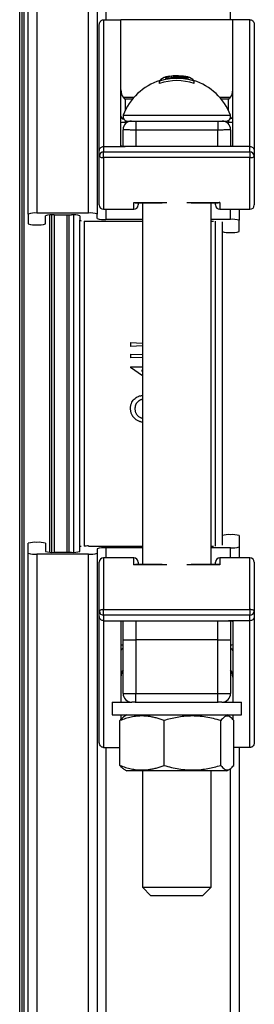
# Model space of a CAD drawing. Units: millimetres. Extents: x 0 to 420, y 0 to 297.
# Drawn here: x 177 to 185, y 75 to 107 of the extents above; entities that cross this region are included whole.
import ezdxf

# ---------------------------------------------------------------- set-up
doc = ezdxf.new("R2010")
doc.units = ezdxf.units.MM

msp = doc.modelspace()

# ---------------------------------------------------------------- linework, layer by layer
at = {"color": 8, "linetype": 'Continuous', "lineweight": 25}
for p, q in [((177.886, 149.494), (177.886, 101.01)), ((179.6, 101.01), (179.6, 149.494)), ((184.315, 107.43), (184.315, 147.494)), ((177.315, 46.637), (177.315, 144.065)), ((177.457, 143.422), (177.457, 47.279)), ((180.172, 120.182), (180.172, 107.43)), ((180.743, 104.856), (181.111, 104.856)), ((180.815, 104.79), (180.815, 104.406)), ((181.055, 104.79), (180.815, 104.79)), ((183.947, 104.856), (184.315, 104.856)), ((184.243, 104.79), (184.003, 104.79)), ((184.243, 104.406), (184.243, 104.79)), ((180.752, 104.258), (184.306, 104.258)), ((180.815, 104.084), (180.815, 104.021)), ((180.815, 104.021), (180.815, 103.968)), ((180.876, 104.021), (180.815, 104.021)), ((184.243, 104.021), (184.182, 104.021)), ((184.243, 104.084), (184.243, 104.021)), ((184.243, 103.968), (184.243, 104.021)), ((181.172, 103.767), (181.172, 103.22)), ((183.886, 103.22), (183.886, 103.767)), ((180.1, 102.852), (180.1, 101.137)), ((184.957, 101.137), (184.957, 102.852)), ((181.1, 101.137), (181.1, 101.367)), ((181.1, 101.367), (182.198, 101.367)), ((182.859, 101.367), (183.957, 101.367)), ((183.957, 101.367), (183.957, 101.137)), ((180.172, 101.137), (180.172, 100.801)), ((184.315, 100.801), (184.315, 101.137)), ((178.315, 89.755), (178.315, 100.947)), ((178.457, 100.951), (178.457, 89.751)), ((178.886, 89.751), (178.886, 100.951)), ((179.1, 100.95), (179.1, 89.752)), ((179.315, 89.93), (179.315, 100.771)), ((183.815, 89.96), (183.815, 100.742)), ((180.172, 89.9), (180.172, 89.565)), ((184.315, 89.565), (184.315, 89.9)), ((177.886, 89.691), (177.886, 41.208)), ((179.6, 41.208), (179.6, 89.691)), ((180.1, 89.565), (180.1, 87.849)), ((181.1, 89.335), (181.1, 89.565)), ((183.957, 89.565), (183.957, 89.335)), ((184.957, 87.849), (184.957, 89.565)), ((182.198, 89.335), (181.1, 89.335)), ((183.957, 89.335), (182.859, 89.335)), ((181.172, 87.482), (181.172, 86.851)), ((183.886, 86.851), (183.886, 87.482)), ((180.172, 83.272), (180.172, 70.52)), ((184.315, 43.208), (184.315, 82.57))]:
    msp.add_line(p, q, dxfattribs=at)
at = {"color": 7, "linetype": 'Continuous', "lineweight": 25}
for p, q in [((177.6, 100.98), (177.6, 149.208)), ((179.886, 149.208), (179.886, 100.98)), ((177.386, 143.994), (177.386, 46.708)), ((179.957, 103.081), (179.957, 107.265)), ((180.1, 107.43), (180.1, 103.22)), ((180.1, 107.43), (180.672, 107.43)), ((180.672, 103.245), (180.672, 107.43)), ((184.386, 107.43), (180.672, 107.43)), ((184.957, 107.43), (184.386, 107.43)), ((184.386, 103.245), (184.386, 107.43)), ((184.957, 103.22), (184.957, 107.43)), ((185.1, 107.265), (185.1, 103.081)), ((181.957, 105.313), (181.957, 105.391)), ((182.354, 105.507), (182.354, 105.552)), ((182.427, 105.512), (182.427, 105.547)), ((182.844, 105.489), (182.844, 105.525)), ((183.1, 105.313), (183.1, 105.391)), ((180.886, 104.065), (181.02, 104.065)), ((181.172, 104.065), (181.172, 103.767)), ((181.172, 104.065), (182.457, 104.065)), ((182.457, 104.065), (182.6, 104.065)), ((182.6, 104.065), (183.886, 104.065)), ((183.886, 104.065), (183.886, 103.767)), ((184.04, 104.065), (184.172, 104.065)), ((180.743, 103.222), (180.743, 103.779)), ((183.886, 103.767), (181.172, 103.767)), ((184.315, 103.779), (184.315, 103.222)), ((179.957, 102.905), (179.957, 103.081)), ((180.1, 103.22), (180.1, 103.04)), ((180.1, 103.22), (180.815, 103.22)), ((180.1, 103.04), (184.957, 103.04)), ((180.1, 102.852), (180.1, 103.04)), ((184.243, 103.22), (180.815, 103.22)), ((184.957, 103.22), (184.243, 103.22)), ((184.957, 103.04), (184.957, 103.22)), ((184.957, 103.04), (184.957, 102.852)), ((185.1, 103.081), (185.1, 102.905)), ((179.957, 101.279), (179.957, 102.905)), ((184.957, 102.852), (180.1, 102.852)), ((185.1, 102.905), (185.1, 101.279)), ((181.156, 101.355), (182.047, 101.355)), ((181.243, 101.355), (181.243, 101.279)), ((181.386, 101.355), (181.386, 89.347)), ((183.01, 101.355), (183.902, 101.355)), ((183.672, 89.347), (183.672, 101.355)), ((183.815, 101.279), (183.815, 101.355)), ((179.6, 101.01), (177.886, 101.01)), ((180.1, 101.137), (181.1, 101.137)), ((183.957, 101.137), (184.957, 101.137)), ((184.6, 101.137), (184.6, 100.771)), ((177.6, 100.98), (177.6, 100.652)), ((178.172, 100.652), (178.172, 100.921)), ((178.386, 89.752), (178.386, 100.95)), ((178.457, 100.951), (179.029, 100.951)), ((178.957, 89.751), (178.957, 100.951)), ((179.315, 100.921), (179.315, 100.771)), ((179.457, 100.746), (179.457, 89.956)), ((179.6, 100.742), (181.386, 100.742)), ((179.886, 100.831), (179.886, 100.98)), ((181.386, 100.801), (180.172, 100.801)), ((184.315, 100.801), (183.672, 100.801)), ((183.672, 100.742), (183.743, 100.742)), ((184.029, 100.719), (184.029, 89.983)), ((184.6, 100.398), (184.6, 100.771)), ((180.992, 96.715), (181.386, 96.697)), ((180.992, 96.715), (180.992, 96.587)), ((180.992, 96.713), (181.386, 96.695)), ((181.386, 96.604), (180.992, 96.587)), ((180.992, 96.331), (181.386, 96.314)), ((180.992, 96.331), (180.992, 96.202)), ((180.992, 96.329), (181.386, 96.312)), ((181.386, 96.22), (180.992, 96.202)), ((180.992, 95.909), (180.992, 95.883)), ((180.992, 95.909), (181.386, 95.909)), ((180.992, 95.909), (181.386, 95.909)), ((181.386, 95.613), (180.992, 95.883)), ((181.361, 95.781), (181.386, 95.763)), ((181.361, 95.781), (181.361, 95.781)), ((181.361, 95.781), (181.386, 95.764)), ((181.386, 95.781), (181.361, 95.781)), ((181.139, 94.519), (181.139, 94.52)), ((184.6, 90.304), (184.6, 89.93)), ((177.6, 89.721), (177.6, 90.05)), ((178.172, 90.05), (178.172, 89.781)), ((179.315, 89.781), (179.315, 89.93)), ((179.6, 89.96), (181.386, 89.96)), ((181.386, 89.9), (180.172, 89.9)), ((183.672, 89.96), (183.743, 89.96)), ((184.315, 89.9), (183.672, 89.9)), ((184.6, 89.93), (184.6, 89.565)), ((177.6, 41.494), (177.6, 89.721)), ((179.6, 89.691), (177.886, 89.691)), ((178.457, 89.751), (179.029, 89.751)), ((179.886, 89.871), (179.886, 89.721)), ((179.886, 89.721), (179.886, 41.494)), ((181.1, 89.565), (180.1, 89.565)), ((184.957, 89.565), (183.957, 89.565)), ((179.957, 87.797), (179.957, 89.422)), ((182.047, 89.347), (181.156, 89.347)), ((181.243, 89.422), (181.243, 89.347)), ((183.902, 89.347), (183.01, 89.347)), ((183.815, 89.347), (183.815, 89.422)), ((185.1, 89.422), (185.1, 87.797)), ((179.957, 87.621), (179.957, 87.797)), ((179.957, 83.436), (179.957, 87.621)), ((180.1, 87.849), (184.957, 87.849)), ((180.1, 87.661), (180.1, 87.849)), ((184.957, 87.661), (180.1, 87.661)), ((180.1, 87.661), (180.1, 87.482)), ((184.957, 87.849), (184.957, 87.661)), ((184.957, 87.482), (184.957, 87.661)), ((185.1, 87.797), (185.1, 87.621)), ((185.1, 87.621), (185.1, 83.436)), ((180.1, 87.482), (180.815, 87.482)), ((180.1, 87.482), (180.1, 83.272)), ((180.672, 87.456), (180.672, 84.779)), ((180.743, 86.851), (180.743, 87.479)), ((180.815, 87.482), (184.243, 87.482)), ((184.957, 87.482), (184.243, 87.482)), ((184.315, 87.48), (184.315, 86.851)), ((184.386, 87.456), (184.386, 84.779)), ((184.957, 83.272), (184.957, 87.482)), ((180.743, 86.851), (181.172, 86.851)), ((180.743, 85.065), (180.743, 86.851)), ((183.886, 86.851), (181.172, 86.851)), ((181.172, 86.851), (181.172, 85.065)), ((183.886, 86.851), (184.315, 86.851)), ((183.886, 85.065), (183.886, 86.851)), ((184.315, 86.851), (184.315, 85.065)), ((180.743, 85.065), (181.172, 85.065)), ((181.172, 85.065), (183.886, 85.065)), ((181.172, 84.779), (181.172, 85.065)), ((183.886, 85.065), (184.315, 85.065)), ((183.886, 84.779), (183.886, 85.065)), ((180.386, 84.779), (180.386, 84.351)), ((180.386, 84.779), (181.033, 84.779)), ((181.151, 84.779), (181.033, 84.779)), ((181.151, 84.779), (182.798, 84.779)), ((182.798, 84.779), (183.906, 84.779)), ((184.025, 84.779), (183.906, 84.779)), ((184.025, 84.779), (184.672, 84.779)), ((184.672, 84.351), (184.672, 84.779)), ((180.386, 84.351), (182.798, 84.351)), ((180.672, 84.351), (180.672, 84.203)), ((180.871, 84.351), (180.772, 84.294)), ((182.798, 84.351), (184.672, 84.351)), ((184.285, 84.294), (184.187, 84.351)), ((184.386, 84.351), (184.386, 84.203)), ((180.642, 82.679), (180.642, 84.165)), ((182.104, 82.679), (182.104, 84.165)), ((183.99, 82.679), (183.99, 84.165)), ((184.416, 82.679), (184.416, 84.165)), ((180.1, 83.272), (180.642, 83.272)), ((184.957, 83.272), (184.416, 83.272)), ((184.6, 83.272), (184.6, 43.494)), ((180.773, 82.55), (180.871, 82.494)), ((184.187, 82.494), (180.871, 82.494)), ((181.386, 82.494), (181.386, 78.637)), ((183.672, 78.637), (183.672, 82.494)), ((184.187, 82.494), (184.285, 82.55)), ((181.386, 78.637), (181.672, 78.351)), ((181.386, 78.637), (183.672, 78.637)), ((183.386, 78.351), (183.672, 78.637)), ((183.386, 78.351), (181.672, 78.351))]:
    msp.add_line(p, q, dxfattribs=at)
at = {"color": 7, "linetype": 'Continuous', "lineweight": 25, "flags": 128}
for points in [[(179.957, 102.905), (179.96, 102.895), (179.968, 102.885), (179.981, 102.876), (179.999, 102.868), (180.021, 102.861), (180.046, 102.856), (180.072, 102.853), (180.1, 102.852)], [(184.957, 102.852), (184.985, 102.853), (185.012, 102.856), (185.037, 102.861), (185.058, 102.868), (185.076, 102.876), (185.089, 102.885), (185.098, 102.895), (185.1, 102.905)], [(180.1, 87.849), (180.072, 87.848), (180.046, 87.845), (180.021, 87.841), (179.999, 87.834), (179.981, 87.826), (179.968, 87.817), (179.96, 87.807), (179.957, 87.797)], [(185.1, 87.797), (185.098, 87.807), (185.089, 87.817), (185.076, 87.826), (185.058, 87.834), (185.037, 87.841), (185.012, 87.845), (184.985, 87.848), (184.957, 87.849)]]:
    msp.add_lwpolyline(points, dxfattribs=at)
at = {"color": 7, "linetype": 'Continuous', "lineweight": 25}
for centre, radius, start, end in [((182.42, 105.328), 0.233, 80.0987, 106.4913), ((182.529, 103.599), 1.967, 90, 93.58), ((182.529, 103.599), 1.967, 89.5916, 90), ((182.541, 105.333), 0.232, 79.2638, 89.5753), ((182.529, 103.599), 1.963, 82.1425, 88.3779), ((182.529, 103.599), 1.895, 107.0173, 159.649), ((182.253, 105.176), 0.366, 103.9304, 143.9358), ((182.529, 103.599), 1.882, 72.3211, 107.6789), ((182.529, 103.599), 1.807, 71.5637, 108.4363), ((182.334, 105.273), 0.279, 85.9901, 133.8302), ((182.529, 103.599), 1.916, 78.3206, 101.6794), ((182.529, 103.599), 1.967, 96.6235, 100.6561), ((182.523, 105.304), 0.261, 103.8275, 111.6409), ((182.529, 103.599), 1.951, 80.7067, 93.0057), ((182.729, 105.32), 0.233, 73.0401, 93.6873), ((182.529, 103.599), 1.967, 79.3439, 83.3765), ((182.671, 105.192), 0.374, 49.0019, 62.5001), ((182.799, 105.168), 0.375, 36.5785, 75.5553), ((182.529, 103.599), 1.895, 20.351, 72.9827), ((180.886, 104.208), 0.143, 159.649, 270), ((184.172, 104.208), 0.143, 270, 20.351), ((180.779, 103.591), 0.431, 85.2793, 104.4355), ((181.029, 103.779), 0.286, 90, 180), ((184.029, 103.779), 0.286, 0, 90), ((184.279, 103.591), 0.431, 75.5645, 94.7207), ((180.097, 102.901), 0.139, 88.5367, 178.4579), ((184.961, 102.901), 0.139, 1.5421, 91.4633), ((177.812, 100.332), 0.682, 83.8084, 108.1263), ((179.668, 100.277), 0.737, 72.7885, 95.2768), ((180.1, 101.279), 0.143, 180, 270), ((181.1, 101.279), 0.143, 270, 360), ((183.957, 101.279), 0.143, 180, 270), ((184.957, 101.279), 0.143, 270, 360), ((178.39, 100.217), 0.737, 84.7232, 107.2115), ((179.102, 100.273), 0.682, 71.8737, 96.1916), ((179.36, 100.83), 0.074, 232.0097, 267.2879), ((179.594, 103.069), 2.328, 266.4755, 270.15), ((180.098, 101.479), 0.682, 251.8737, 276.1916), ((184.382, 100.068), 0.737, 72.7885, 95.2768), ((177.818, 101.356), 0.737, 252.7885, 275.2768), ((177.96, 101.3), 0.682, 263.8084, 288.1263), ((184.247, 101.102), 0.737, 252.7885, 275.2768), ((184.388, 101.046), 0.682, 263.8084, 288.1263), ((184.241, 89.656), 0.682, 83.8084, 108.1263), ((184.382, 89.6), 0.737, 72.7885, 95.2768), ((177.812, 89.402), 0.682, 83.8084, 108.1263), ((177.954, 89.346), 0.737, 72.7885, 95.2768), ((179.36, 89.872), 0.074, 92.7121, 127.9903), ((179.594, 87.633), 2.328, 89.85, 93.5245), ((180.104, 89.167), 0.737, 84.7232, 107.2115), ((184.388, 90.578), 0.682, 263.8084, 288.1263), ((177.818, 90.425), 0.737, 252.7885, 275.2768), ((178.384, 90.429), 0.682, 251.8737, 276.1916), ((179.097, 90.485), 0.737, 264.7232, 287.2115), ((179.674, 90.369), 0.682, 263.8084, 288.1263), ((180.1, 89.422), 0.143, 90, 180), ((181.1, 89.422), 0.143, 0, 90), ((183.957, 89.422), 0.143, 90, 180), ((184.957, 89.422), 0.143, 0, 90), ((180.097, 87.801), 0.139, 181.5421, 271.4633), ((184.961, 87.801), 0.139, 268.5367, 358.4579), ((181.029, 85.065), 0.286, 180, 270), ((184.029, 85.065), 0.286, 270, 0)]:
    msp.add_arc(centre, radius, start, end, dxfattribs=at)
at = {"color": 8, "linetype": 'Continuous', "lineweight": 25}
for centre, radius, start, end in [((180.776, 104.239), 0.106, 188.8054, 263.3721), ((184.276, 104.245), 0.112, 279.2477, 348.5748), ((180.736, 86.879), 0.197, 251.0579, 272.1954), ((184.322, 86.879), 0.197, 267.8046, 288.9421), ((180.77, 86.466), 0.0993, 105.7483, 172.231), ((184.288, 86.466), 0.0993, 7.769, 74.2517)]:
    msp.add_arc(centre, radius, start, end, dxfattribs=at)
at = {"color": 7, "linetype": 'Continuous', "lineweight": 25}
for centre, major_axis, ratio, start_param, end_param in [((180.815, 105.098), (0, 0.28), 0.510425, 1.570796, 2.617994), ((184.243, 105.098), (0, 0.28), 0.510425, 3.665191, 4.712389), ((180.815, 104.885), (0.134, -0.134), 0.379862, 4.551816, 5.075415), ((184.243, 104.885), (0.134, 0.134), 0.379862, 4.349363, 4.872962), ((180.815, 85.604), (0, 0.28), 0.510425, 0.523599, 1.570796), ((184.243, 85.604), (0, 0.28), 0.510425, 4.712389, 5.759587)]:
    msp.add_ellipse(centre, major_axis=major_axis, ratio=ratio, start_param=start_param, end_param=end_param, dxfattribs=at)
for points, knots in [([(179.957, 107.265), (179.957, 107.266), (179.957, 107.283), (179.963, 107.32), (179.986, 107.369), (180.022, 107.405), (180.06, 107.426), (180.087, 107.428), (180.1, 107.43)], [0, 0, 0, 0, 0.003507, 0.224881, 0.48983, 0.694437, 0.846929, 1, 1, 1, 1]), ([(184.957, 107.43), (184.971, 107.428), (184.997, 107.426), (185.036, 107.405), (185.072, 107.369), (185.095, 107.32), (185.1, 107.283), (185.1, 107.266), (185.1, 107.265)], [0, 0, 0, 0, 0.153071, 0.305563, 0.51017, 0.775119, 0.996493, 1, 1, 1, 1]), ([(181.029, 104.065), (181.03, 104.065), (181.032, 104.065), (181.047, 104.065), (181.074, 104.065), (181.109, 104.065), (181.145, 104.065), (181.167, 104.065), (181.172, 104.065)], [0, 0, 0, 0, 0.152617, 0.367528, 0.502281, 0.716668, 0.93106, 1, 1, 1, 1]), ([(183.886, 104.065), (183.897, 104.065), (183.924, 104.065), (183.959, 104.065), (183.992, 104.065), (184.017, 104.065), (184.028, 104.065), (184.029, 104.065), (184.029, 104.065)], [0, 0, 0, 0, 0.150139, 0.364378, 0.498171, 0.712862, 0.927547, 1, 1, 1, 1]), ([(181.172, 103.767), (181.156, 103.767), (181.117, 103.767), (181.054, 103.767), (180.987, 103.768), (180.924, 103.769), (180.864, 103.77), (180.814, 103.772), (180.777, 103.774), (180.749, 103.777), (180.745, 103.778), (180.743, 103.779)], [0, 0, 0, 0, 0.068813, 0.174653, 0.283562, 0.389377, 0.498259, 0.632693, 0.73871, 0.84781, 1, 1, 1, 1]), ([(184.315, 103.779), (184.314, 103.779), (184.313, 103.778), (184.3, 103.776), (184.274, 103.774), (184.237, 103.772), (184.186, 103.77), (184.125, 103.769), (184.056, 103.768), (183.978, 103.767), (183.92, 103.767), (183.886, 103.767)], [0, 0, 0, 0, 0.072249, 0.178147, 0.287117, 0.393048, 0.502054, 0.635558, 0.741317, 0.850138, 1, 1, 1, 1]), ([(179.957, 103.081), (179.957, 103.081), (179.957, 103.092), (179.961, 103.118), (179.977, 103.156), (180.01, 103.191), (180.052, 103.215), (180.084, 103.218), (180.1, 103.22)], [0, 0, 0, 0, 0.010424, 0.143238, 0.358008, 0.572189, 0.78609, 1, 1, 1, 1]), ([(180.815, 103.22), (180.799, 103.22), (180.767, 103.22), (180.724, 103.225), (180.692, 103.231), (180.674, 103.238), (180.672, 103.243), (180.672, 103.245)], [0, 0, 0, 0, 0.211736, 0.423431, 0.636266, 0.851397, 1, 1, 1, 1]), ([(184.386, 103.245), (184.384, 103.242), (184.381, 103.236), (184.356, 103.228), (184.319, 103.223), (184.279, 103.22), (184.253, 103.22), (184.243, 103.22)], [0, 0, 0, 0, 0.217507, 0.435042, 0.651705, 0.86618, 1, 1, 1, 1]), ([(184.957, 103.22), (184.973, 103.218), (185.006, 103.215), (185.048, 103.191), (185.081, 103.156), (185.097, 103.118), (185.1, 103.092), (185.1, 103.081), (185.1, 103.081)], [0, 0, 0, 0, 0.21391, 0.427811, 0.641992, 0.856762, 0.989576, 1, 1, 1, 1]), ([(181.1, 101.367), (181.1, 101.367), (181.117, 101.36), (181.137, 101.352), (181.154, 101.356), (181.156, 101.356)], [0, 0, 0, 0, 0.011464, 0.884567, 1, 1, 1, 1]), ([(183.957, 101.367), (183.957, 101.367), (183.941, 101.36), (183.921, 101.352), (183.904, 101.356), (183.902, 101.356)], [0, 0, 0, 0, 0.011464, 0.884567, 1, 1, 1, 1]), ([(180.992, 94.526), (180.993, 94.54), (180.993, 94.568), (180.998, 94.61), (181.007, 94.651), (181.024, 94.705), (181.056, 94.768), (181.11, 94.834), (181.176, 94.887), (181.238, 94.922), (181.292, 94.94), (181.333, 94.95), (181.364, 94.955), (181.382, 94.956), (181.386, 94.956)], [0, 0, 0, 0, 0.065564, 0.131111, 0.19666, 0.262197, 0.393069, 0.523929, 0.65488, 0.785807, 0.851347, 0.916891, 0.982431, 1, 1, 1, 1]), ([(181.386, 94.826), (181.386, 94.826), (181.38, 94.825), (181.356, 94.82), (181.322, 94.809), (181.288, 94.791), (181.263, 94.774), (181.241, 94.756), (181.213, 94.728), (181.183, 94.689), (181.161, 94.644), (181.149, 94.607), (181.143, 94.578), (181.139, 94.548), (181.139, 94.529), (181.139, 94.519)], [0, 0, 0, 0, 0.002604, 0.038402, 0.175581, 0.244295, 0.313023, 0.38138, 0.450471, 0.587792, 0.725073, 0.792702, 0.862523, 0.931252, 1, 1, 1, 1]), ([(181.386, 94.826), (181.381, 94.826), (181.365, 94.823), (181.341, 94.817), (181.314, 94.806), (181.288, 94.792), (181.255, 94.77), (181.219, 94.736), (181.183, 94.69), (181.161, 94.645), (181.149, 94.608), (181.143, 94.579), (181.139, 94.55), (181.139, 94.53), (181.139, 94.52)], [0, 0, 0, 0, 0.038392, 0.10715, 0.175909, 0.244653, 0.313401, 0.45071, 0.588011, 0.725239, 0.792798, 0.862611, 0.931297, 1, 1, 1, 1]), ([(181.386, 94.07), (181.383, 94.07), (181.364, 94.073), (181.331, 94.081), (181.272, 94.1), (181.203, 94.135), (181.129, 94.192), (181.069, 94.263), (181.031, 94.331), (181.01, 94.389), (181, 94.435), (180.995, 94.48), (180.993, 94.511), (180.992, 94.527)], [0, 0, 0, 0, 0.014889, 0.085121, 0.155745, 0.296522, 0.437198, 0.577846, 0.718626, 0.789484, 0.859304, 0.929512, 1, 1, 1, 1]), ([(181.386, 94.068), (181.383, 94.069), (181.364, 94.071), (181.331, 94.079), (181.272, 94.098), (181.203, 94.133), (181.129, 94.191), (181.069, 94.261), (181.031, 94.33), (181.01, 94.388), (181, 94.433), (180.995, 94.479), (180.993, 94.51), (180.992, 94.526)], [0, 0, 0, 0, 0.014878, 0.085108, 0.155641, 0.29635, 0.436993, 0.577646, 0.718468, 0.78938, 0.859218, 0.929468, 1, 1, 1, 1]), ([(181.139, 94.519), (181.139, 94.508), (181.14, 94.487), (181.144, 94.454), (181.15, 94.422), (181.161, 94.392), (181.174, 94.362), (181.191, 94.334), (181.21, 94.308), (181.24, 94.276), (181.274, 94.249), (181.312, 94.227), (181.342, 94.215), (181.366, 94.206), (181.381, 94.203), (181.386, 94.202)], [0, 0, 0, 0, 0.074515, 0.149014, 0.223503, 0.297995, 0.37248, 0.44697, 0.522177, 0.595936, 0.744706, 0.821025, 0.893695, 0.968204, 1, 1, 1, 1]), ([(181.1, 89.335), (181.1, 89.335), (181.117, 89.342), (181.137, 89.35), (181.154, 89.346), (181.156, 89.346)], [0, 0, 0, 0, 0.011464, 0.884567, 1, 1, 1, 1]), ([(183.957, 89.335), (183.957, 89.335), (183.941, 89.342), (183.921, 89.35), (183.904, 89.346), (183.902, 89.346)], [0, 0, 0, 0, 0.011464, 0.884567, 1, 1, 1, 1]), ([(180.1, 87.482), (180.084, 87.484), (180.052, 87.487), (180.01, 87.511), (179.977, 87.546), (179.961, 87.584), (179.957, 87.61), (179.957, 87.62), (179.957, 87.621)], [0, 0, 0, 0, 0.21391, 0.427811, 0.641992, 0.856762, 0.989576, 1, 1, 1, 1]), ([(185.1, 87.621), (185.1, 87.62), (185.1, 87.61), (185.097, 87.584), (185.081, 87.546), (185.048, 87.511), (185.006, 87.487), (184.973, 87.484), (184.957, 87.482)], [0, 0, 0, 0, 0.010424, 0.143238, 0.358008, 0.572189, 0.78609, 1, 1, 1, 1]), ([(180.672, 87.456), (180.673, 87.459), (180.677, 87.466), (180.702, 87.473), (180.738, 87.479), (180.778, 87.482), (180.805, 87.482), (180.815, 87.482)], [0, 0, 0, 0, 0.217507, 0.435042, 0.651705, 0.86618, 1, 1, 1, 1]), ([(184.243, 87.482), (184.259, 87.482), (184.291, 87.481), (184.333, 87.477), (184.366, 87.471), (184.383, 87.464), (184.385, 87.458), (184.386, 87.456)], [0, 0, 0, 0, 0.211736, 0.423431, 0.636266, 0.851397, 1, 1, 1, 1]), ([(182.104, 84.165), (182.06, 84.181), (181.974, 84.214), (181.842, 84.254), (181.709, 84.286), (181.558, 84.31), (181.389, 84.322), (181.202, 84.313), (181.015, 84.283), (180.827, 84.234), (180.704, 84.188), (180.642, 84.165)], [0, 0, 0, 0, 0.090714, 0.181421, 0.272911, 0.364392, 0.489025, 0.613656, 0.741609, 0.869596, 1, 1, 1, 1]), ([(183.99, 84.165), (183.909, 84.188), (183.746, 84.235), (183.495, 84.285), (183.239, 84.316), (182.993, 84.321), (182.76, 84.306), (182.54, 84.274), (182.32, 84.228), (182.176, 84.186), (182.104, 84.165)], [0, 0, 0, 0, 0.13203, 0.264574, 0.399278, 0.535009, 0.649892, 0.765406, 0.882508, 1, 1, 1, 1]), ([(184.416, 84.165), (184.397, 84.188), (184.361, 84.235), (184.304, 84.285), (184.246, 84.316), (184.191, 84.321), (184.138, 84.306), (184.089, 84.274), (184.039, 84.228), (184.007, 84.186), (183.99, 84.165)], [0, 0, 0, 0, 0.13203, 0.264574, 0.399278, 0.535009, 0.649892, 0.765406, 0.882508, 1, 1, 1, 1]), ([(180.642, 84.165), (180.66, 84.188), (180.697, 84.234), (180.741, 84.277), (180.767, 84.289), (180.774, 84.292)], [0, 0, 0, 0, 0.423572, 0.848794, 1, 1, 1, 1]), ([(180.1, 83.272), (180.087, 83.273), (180.06, 83.276), (180.022, 83.297), (179.986, 83.332), (179.963, 83.382), (179.957, 83.419), (179.957, 83.436), (179.957, 83.436)], [0, 0, 0, 0, 0.1530707, 0.3055629, 0.5101701, 0.7751193, 0.9964932, 1, 1, 1, 1]), ([(185.1, 83.436), (185.1, 83.436), (185.1, 83.419), (185.095, 83.382), (185.072, 83.332), (185.036, 83.297), (184.997, 83.276), (184.971, 83.273), (184.957, 83.272)], [0, 0, 0, 0, 0.0035068, 0.2248807, 0.4898299, 0.6944371, 0.8469293, 1, 1, 1, 1]), ([(180.774, 82.552), (180.763, 82.558), (180.735, 82.574), (180.691, 82.617), (180.658, 82.659), (180.642, 82.679)], [0, 0, 0, 0, 0.247545, 0.623147, 1, 1, 1, 1]), ([(180.642, 82.679), (180.704, 82.656), (180.826, 82.611), (181.011, 82.563), (181.196, 82.532), (181.384, 82.523), (181.556, 82.534), (181.707, 82.559), (181.84, 82.59), (181.973, 82.63), (182.06, 82.663), (182.104, 82.679)], [0, 0, 0, 0, 0.130404, 0.255179, 0.379923, 0.507764, 0.635607, 0.726256, 0.816914, 0.908453, 1, 1, 1, 1]), ([(182.104, 82.679), (182.185, 82.656), (182.348, 82.61), (182.599, 82.56), (182.855, 82.529), (183.101, 82.523), (183.334, 82.539), (183.554, 82.57), (183.774, 82.617), (183.918, 82.659), (183.99, 82.679)], [0, 0, 0, 0, 0.13203, 0.264574, 0.399278, 0.535009, 0.649892, 0.765406, 0.882508, 1, 1, 1, 1]), ([(183.99, 82.679), (184.009, 82.656), (184.046, 82.61), (184.102, 82.56), (184.16, 82.529), (184.215, 82.523), (184.268, 82.539), (184.317, 82.57), (184.367, 82.617), (184.399, 82.659), (184.416, 82.679)], [0, 0, 0, 0, 0.13203, 0.264574, 0.399278, 0.535009, 0.649892, 0.765406, 0.882508, 1, 1, 1, 1])]:
    msp.add_open_spline(points, degree=3, knots=knots, dxfattribs=at)

doc.saveas('drawing.dxf')
